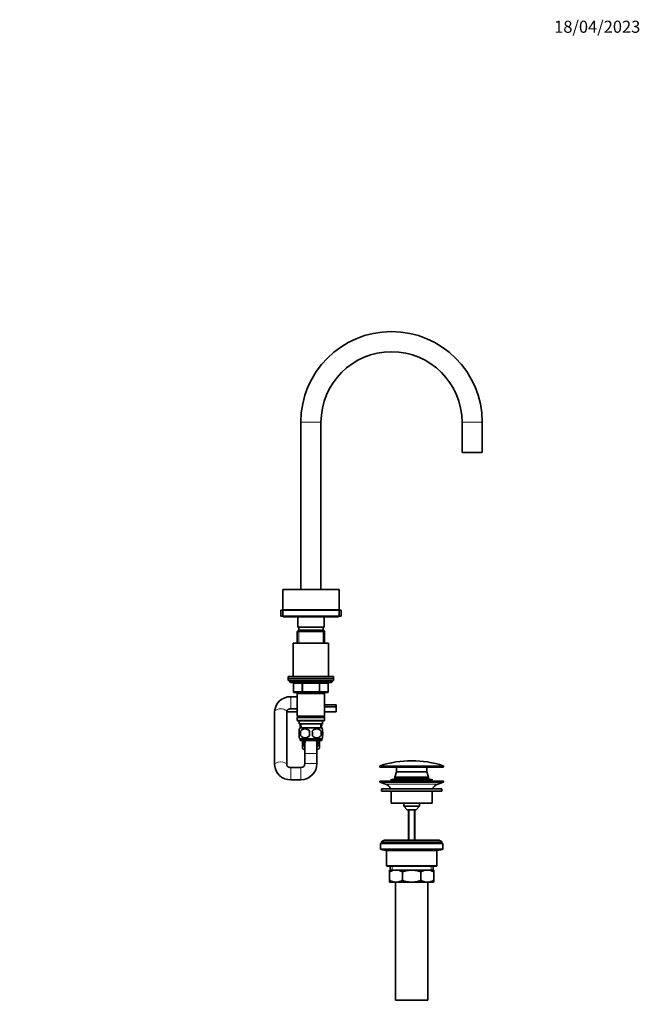
# Model space of a CAD drawing. Units: millimetres. Extents: x 0 to 1478, y 0 to 1758.
# Drawn here: x 862 to 1478, y 781 to 1758 of the extents above; entities that cross this region are included whole.
import ezdxf
from ezdxf import colors
from ezdxf.entities.mleader import LeaderData, LeaderLine
from ezdxf.math import Vec2, Vec3

# ---------------------------------------------------------------- set-up
doc = ezdxf.new("R2010")
doc.units = ezdxf.units.MM
doc.layers.add('DV4_Défaut', color=7, linetype='Continuous')
doc.layers.add('Défaut', color=7, linetype='Continuous')

# ---------------------------------------------------------------- blocks, each defined once
blk = doc.blocks.new('_DOT')
at = {"color": 0}
blk.add_line((0, 0), (-1, 0), dxfattribs=at)
at = {"color": 0, "const_width": 0.333}
blk.add_lwpolyline([(-0.1665, 0, 1), (0.1665, 0, 1)], format="xyb", close=True, dxfattribs=at)
blk = doc.blocks.new('SE3')
at = {"layer": 'DV4_Défaut', "color": 7, "linetype": 'Continuous', "lineweight": 18}
for p, q in [((1141, 1358.25), (1161, 1358.25)), ((1301, 1358.25), (1321, 1358.25)), ((1138.95, 1151.85), (1138.95, 1138.85)), ((1163.06, 1151.85), (1163.06, 1138.85)), ((1172, 1100.85), (1130, 1100.85)), ((1133.97, 1098.85), (1133.84, 1098.85)), ((1142.06, 1098.85), (1133.97, 1098.85)), ((1133.97, 1098.85), (1133.97, 1090.85)), ((1142.92, 1098.85), (1142.06, 1098.85)), ((1142.06, 1090.85), (1142.06, 1098.85)), ((1142.92, 1098.85), (1142.92, 1099.85)), ((1159.09, 1098.85), (1142.92, 1098.85)), ((1142.92, 1098.85), (1142.92, 1090.85)), ((1159.09, 1098.85), (1159.09, 1099.85)), ((1159.09, 1098.85), (1159.95, 1098.85)), ((1159.09, 1090.85), (1159.09, 1098.85)), ((1168.04, 1098.85), (1159.95, 1098.85)), ((1159.95, 1098.85), (1159.95, 1090.85)), ((1168.17, 1098.85), (1168.04, 1098.85)), ((1168.04, 1090.85), (1168.04, 1098.85)), ((1131, 1073.85), (1131, 1085.85)), ((1133.97, 1090.85), (1133.84, 1090.85)), ((1133.97, 1090.85), (1142.06, 1090.85)), ((1138.95, 1089.85), (1138.95, 1088.85)), ((1142.06, 1090.85), (1142.92, 1090.85)), ((1142.92, 1090.85), (1159.09, 1090.85)), ((1142.92, 1089.85), (1142.92, 1090.85)), ((1159.09, 1090.85), (1159.95, 1090.85)), ((1159.09, 1090.85), (1159.09, 1089.85)), ((1159.95, 1090.85), (1168.04, 1090.85)), ((1163.06, 1089.85), (1163.06, 1088.85)), ((1168.04, 1090.85), (1168.17, 1090.85)), ((1141.62, 1054.9), (1141.45, 1058.85)), ((1160.39, 1054.9), (1160.56, 1058.85)), ((1145, 1029.45), (1157, 1029.45)), ((1145, 1019.45), (1157, 1019.45)), ((1219.25, 1016.89), (1282.75, 1016.89)), ((1219.25, 1016.55), (1282.75, 1016.55)), ((1219.6, 1017.37), (1282.41, 1017.37)), ((1131, 1015.45), (1131, 1003.45)), ((1141, 1015.45), (1141, 1003.45)), ((1225.19, 999.12), (1276.82, 999.12)), ((1248.62, 973.55), (1248.62, 943.45)), ((1253.39, 973.55), (1253.39, 943.45)), ((1220, 934.68), (1282, 934.68)), ((1220.42, 934.18), (1281.59, 934.18)), ((1225.59, 933.32), (1276.42, 933.32)), ((1226, 932.83), (1276, 932.83)), ((1226, 918.25), (1276, 918.25)), ((1231.53, 913.75), (1231.53, 917.75)), ((1270.48, 913.75), (1270.48, 917.75))]:
    blk.add_line(p, q, dxfattribs=at)
at = {"layer": 'DV4_Défaut', "color": 7, "linetype": 'Continuous', "lineweight": 35}
for p, q in [((1141, 1358.25), (1141, 1192.15)), ((1161, 1192.15), (1161, 1358.25)), ((1301, 1358.25), (1301, 1328.25)), ((1321, 1328.25), (1321, 1358.25)), ((1301, 1328.25), (1321, 1328.25)), ((1123, 1192.15), (1179, 1192.15)), ((1123, 1192.15), (1123, 1172.15)), ((1179, 1172.15), (1179, 1192.15)), ((1121, 1171.65), (1123, 1171.65)), ((1121, 1171.65), (1121, 1165.65)), ((1121, 1165.65), (1123, 1165.65)), ((1123, 1172.15), (1179, 1172.15)), ((1123, 1171.65), (1179, 1171.65)), ((1123, 1171.65), (1123, 1165.65)), ((1123, 1165.65), (1179, 1165.65)), ((1123.5, 1165.65), (1123.5, 1165.15)), ((1123.5, 1165.15), (1126, 1165.15)), ((1126, 1165.65), (1126, 1165.15)), ((1176, 1165.15), (1126, 1165.15)), ((1137, 1172.15), (1137, 1171.65)), ((1138, 1165.15), (1138, 1154.85)), ((1164, 1154.85), (1164, 1165.15)), ((1165, 1171.65), (1165, 1172.15)), ((1176, 1165.15), (1176, 1165.65)), ((1176, 1165.15), (1178.5, 1165.15)), ((1178.5, 1165.15), (1178.5, 1165.65)), ((1179, 1165.65), (1179, 1171.65)), ((1179, 1171.65), (1181, 1171.65)), ((1179, 1165.65), (1181, 1165.65)), ((1181, 1165.65), (1181, 1171.65)), ((1138, 1154.85), (1164, 1154.85)), ((1139, 1154.85), (1139, 1151.85)), ((1163, 1151.85), (1163, 1154.85)), ((1138.6, 1151.85), (1137.4, 1150.65)), ((1137.4, 1150.65), (1164.6, 1150.65)), ((1137.4, 1150.65), (1137.4, 1138.85)), ((1163.4, 1151.85), (1138.6, 1151.85)), ((1164.6, 1150.65), (1163.4, 1151.85)), ((1164.6, 1138.85), (1164.6, 1150.65)), ((1133.5, 1138.85), (1168.5, 1138.85)), ((1133.5, 1138.85), (1133.5, 1105.85)), ((1168.5, 1105.85), (1168.5, 1138.85)), ((1128.5, 1105.85), (1173.5, 1105.85)), ((1128.5, 1105.85), (1128.5, 1103.85)), ((1173.5, 1103.85), (1173.5, 1105.85)), ((1128.5, 1103.85), (1173.5, 1103.85)), ((1128.5, 1103.85), (1173.5, 1103.85)), ((1128.5, 1103.85), (1128.5, 1101.85)), ((1128.5, 1101.85), (1173.5, 1101.85)), ((1130, 1101.85), (1130, 1100.85)), ((1131, 1099.85), (1171, 1099.85)), ((1133.84, 1098.85), (1133.84, 1090.85)), ((1168.17, 1090.85), (1168.17, 1098.85)), ((1172, 1100.85), (1172, 1101.85)), ((1173.5, 1101.85), (1173.5, 1103.85)), ((1137.4, 1085.85), (1131, 1085.85)), ((1142.92, 1089.85), (1134.84, 1089.85)), ((1137.4, 1089.85), (1137.4, 1088.85)), ((1137.4, 1088.85), (1137.4, 1066.35)), ((1137.4, 1088.85), (1164.6, 1088.85)), ((1159.09, 1089.85), (1142.92, 1089.85)), ((1167.17, 1089.85), (1159.09, 1089.85)), ((1164.6, 1088.85), (1164.6, 1089.85)), ((1164.6, 1066.35), (1164.6, 1088.85)), ((1164.6, 1077.75), (1176, 1077.75)), ((1176, 1075.75), (1164.6, 1075.75)), ((1164.6, 1075.75), (1176, 1075.75)), ((1176, 1075.75), (1176, 1077.75)), ((1176, 1070.75), (1176, 1075.75)), ((1115, 1070.99), (1115, 1018.32)), ((1127, 1018.32), (1127, 1070.99)), ((1127, 1070.75), (1137.4, 1070.75)), ((1131, 1073.85), (1137.4, 1073.85)), ((1164.6, 1066.35), (1137.4, 1066.35)), ((1137.4, 1066.35), (1137.9, 1065.85)), ((1137.9, 1065.85), (1137.4, 1065.35)), ((1137.4, 1065.35), (1164.6, 1065.35)), ((1137.4, 1065.35), (1137.4, 1062.35)), ((1137.9, 1065.85), (1164.1, 1065.85)), ((1164.1, 1065.85), (1164.6, 1066.35)), ((1164.6, 1065.35), (1164.1, 1065.85)), ((1164.6, 1070.75), (1176, 1070.75)), ((1164.6, 1062.35), (1164.6, 1065.35)), ((1164.6, 1062.35), (1137.4, 1062.35)), ((1137.4, 1062.35), (1137.9, 1061.85)), ((1137.9, 1061.85), (1164.1, 1061.85)), ((1139.5, 1061.85), (1139.5, 1058.85)), ((1139.5, 1058.85), (1162.5, 1058.85)), ((1140.29, 1058.85), (1140.46, 1054.85)), ((1161.55, 1054.85), (1161.72, 1058.85)), ((1162.5, 1058.85), (1162.5, 1061.85)), ((1164.1, 1061.85), (1164.6, 1062.35)), ((1139.5, 1051.48), (1139.5, 1053.85)), ((1139.5, 1044.9), (1139.5, 1047.27)), ((1161.7, 1054.85), (1140.3, 1054.85)), ((1140.82, 1051.48), (1140.82, 1047.27)), ((1161.19, 1051.48), (1161.19, 1047.27)), ((1162.5, 1051.48), (1162.5, 1053.85)), ((1162.5, 1044.9), (1162.5, 1047.27)), ((1161.7, 1043.9), (1140.3, 1043.9)), ((1140.3, 1043.9), (1140.3, 1042.35)), ((1161.7, 1042.35), (1140.3, 1042.35)), ((1142.5, 1034.78), (1142.5, 1042.35)), ((1145, 1039.45), (1145, 1029.45)), ((1157, 1029.45), (1157, 1039.45)), ((1159.5, 1042.35), (1159.5, 1034.78)), ((1161.7, 1042.35), (1161.7, 1043.9)), ((1145, 1029.45), (1145, 1019.45)), ((1157, 1019.45), (1157, 1029.45)), ((1219.25, 1016.89), (1219.25, 1016.55)), ((1282.75, 1016.55), (1282.75, 1016.89)), ((1141, 1015.45), (1131, 1015.45)), ((1219.75, 1016.05), (1282.25, 1016.05)), ((1236, 1011.25), (1234.2, 1005.85)), ((1236, 1016.05), (1236, 1011.25)), ((1236, 1011.25), (1266, 1011.25)), ((1236, 1011.25), (1266, 1011.25)), ((1266, 1011.25), (1266, 1016.05)), ((1267.8, 1005.85), (1266, 1011.25)), ((1131, 1003.45), (1141, 1003.45)), ((1219.5, 1002.05), (1282.5, 1002.05)), ((1219.5, 1002.05), (1219.5, 1001.05)), ((1219.5, 1001.05), (1282.5, 1001.05)), ((1219.5, 1001.05), (1225.19, 999.12)), ((1234.2, 1004.29), (1230, 1003.4)), ((1230, 1003.4), (1272, 1003.4)), ((1230, 1003.4), (1230, 1003.2)), ((1230, 1003.2), (1272, 1003.2)), ((1230, 1003.2), (1234.2, 1002.3)), ((1234.2, 1005.85), (1267.8, 1005.85)), ((1234.2, 1005.85), (1234.2, 1005.55)), ((1234.2, 1005.55), (1267.8, 1005.55)), ((1234.2, 1005.49), (1267.8, 1005.49)), ((1234.2, 1005.49), (1234.2, 1004.29)), ((1234.2, 1004.29), (1267.8, 1004.29)), ((1234.2, 1002.3), (1267.8, 1002.3)), ((1234.2, 1002.3), (1234.2, 1002.05)), ((1236.99, 1005.55), (1236.99, 1005.49)), ((1265.02, 1005.49), (1265.02, 1005.55)), ((1267.8, 1005.55), (1267.8, 1005.85)), ((1267.8, 1004.29), (1267.8, 1005.49)), ((1272, 1003.4), (1267.8, 1004.29)), ((1267.8, 1002.3), (1272, 1003.2)), ((1267.8, 1002.05), (1267.8, 1002.3)), ((1272, 1003.2), (1272, 1003.4)), ((1276.82, 999.12), (1282.5, 1001.05)), ((1282.5, 1001.05), (1282.5, 1002.05)), ((1221, 994.45), (1281, 994.45)), ((1221, 994.45), (1221, 992.05)), ((1221, 992.05), (1281, 992.05)), ((1230.5, 992.05), (1230.5, 980.05)), ((1271.5, 980.05), (1271.5, 992.05)), ((1281, 992.05), (1281, 994.45)), ((1230.5, 980.05), (1271.5, 980.05)), ((1243.25, 980.05), (1243.25, 977.05)), ((1258.75, 977.05), (1258.75, 980.05)), ((1243.25, 977.05), (1258.75, 977.05)), ((1243.25, 977.05), (1246.5, 973.55)), ((1246.5, 973.55), (1255.5, 973.55)), ((1248, 973.55), (1248, 943.45)), ((1254, 943.45), (1254, 973.55)), ((1255.5, 973.55), (1258.75, 977.05)), ((1220, 940.25), (1282, 940.25)), ((1220, 940.25), (1220, 934.68)), ((1221, 941.45), (1281, 941.45)), ((1221, 941.45), (1221, 940.25)), ((1277, 943.45), (1225, 943.45)), ((1281, 940.25), (1281, 941.45)), ((1282, 934.68), (1282, 940.25)), ((1220.42, 934.18), (1225.59, 933.32)), ((1226, 932.83), (1226, 918.25)), ((1276, 918.25), (1276, 932.83)), ((1276.42, 933.32), (1281.59, 934.18)), ((1226.5, 917.75), (1275.5, 917.75)), ((1229, 913.75), (1235.45, 913.75)), ((1229, 911.94), (1229, 913.75)), ((1229, 903.57), (1229, 911.94)), ((1229.65, 917.75), (1229.65, 913.75)), ((1235.45, 913.75), (1251, 913.75)), ((1241.89, 903.57), (1241.89, 911.94)), ((1251, 913.75), (1266.56, 913.75)), ((1260.12, 903.57), (1260.12, 911.94)), ((1266.56, 913.75), (1273, 913.75)), ((1272.35, 913.75), (1272.35, 917.75)), ((1273, 913.75), (1273, 911.94)), ((1273, 903.57), (1273, 911.94)), ((1229, 901.75), (1229, 903.57)), ((1229, 901.75), (1235.45, 901.75)), ((1235, 901.75), (1235, 784.75)), ((1235.45, 901.75), (1251, 901.75)), ((1251, 901.75), (1266.56, 901.75)), ((1266.56, 901.75), (1273, 901.75)), ((1267, 784.75), (1267, 901.75)), ((1273, 903.57), (1273, 901.75)), ((1235, 784.75), (1267, 784.75))]:
    blk.add_line(p, q, dxfattribs=at)
for centre, radius, start, end in [((1231, 1358.25), 90, 0, 180), ((1231, 1358.25), 70, 90, 180), ((1231, 1358.25), 70, 0, 90), ((1131, 1100.85), 1, 180, 270), ((1132.84, 1098.85), 1, 0, 90), ((1169.17, 1098.85), 1, 90, 180), ((1171, 1100.85), 1, 270, 0), ((1130.44, 1070.42), 15.45, 87.90813, 177.86933), ((1134.84, 1090.85), 1, 180, 270), ((1167.17, 1090.85), 1, 270, 0), ((1146.13, 1049.37), 8, 136.77324, 146.39278), ((1153.75, 1049.37), 13.11, 170.77606, 189.22394), ((1145.25, 1048.57), 5.3, 33.21014, 146.78986), ((1145.25, 1050.18), 5.3, 213.21014, 326.78986), ((1163.99, 1049.37), 14.45, 171.64014, 188.35986), ((1156.75, 1048.57), 5.3, 33.21014, 146.78986), ((1138.02, 1049.37), 14.45, 351.64014, 8.35986), ((1156.75, 1050.18), 5.3, 213.21014, 326.78986), ((1146.34, 1049.37), 15, 351.94843, 8.05157), ((1155.88, 1049.37), 8, 34.0398, 43.22676), ((1146.13, 1049.37), 8, 214.0398, 223.22676), ((1151, 1039.45), 7, 155.04998, 211.00272), ((1151, 1039.45), 6, 151.09667, 180), ((1151, 1039.45), 6, 0, 28.90333), ((1151, 1039.45), 7, 328.99728, 0), ((1151, 1039.45), 7, 0, 24.95002), ((1155.88, 1049.37), 8, 316.77324, 326.39278), ((1151, 1043.25), 12, 224.90053, 240), ((1151, 1043.25), 12, 300, 315.09947), ((1130.44, 1018.89), 15.45, 182.12485, 272.09769), ((1141, 1019.45), 4, 270, 0), ((1141, 1019.45), 16, 270, 0), ((1219.75, 1016.89), 0.5, 107.6962, 180), ((1219.75, 1016.55), 0.5, 180, 270), ((1251, 918.95), 103.31, 72.3038, 107.6962), ((1282.25, 1016.55), 0.5, 270, 0), ((1282.25, 1016.89), 0.5, 0, 72.3038), ((1222.66, 991.69), 7.85, 20.62163, 71.23753), ((1279.35, 991.69), 7.85, 108.76247, 159.37837), ((1225, 938.45), 5, 90, 143.1301), ((1277, 938.45), 5, 36.8699, 90), ((1220.5, 934.68), 0.5, 180, 260.53768), ((1225.5, 932.83), 0.5, 0, 80.53768), ((1276.5, 932.83), 0.5, 99.46232, 180), ((1281.5, 934.68), 0.5, 279.46232, 0), ((1226.5, 918.25), 0.5, 180, 270), ((1235.76, 900.3), 13.46, 91.31484, 120.10823), ((1235.2, 900.5), 13.25, 59.66068, 88.91625), ((1266.87, 900.3), 13.46, 91.31484, 120.10823), ((1266.31, 900.5), 13.25, 59.66068, 88.91625), ((1275.5, 918.25), 0.5, 270, 0), ((1235.7, 915), 13.25, 239.66068, 268.91625), ((1235.14, 915.21), 13.46, 271.31484, 300.10823), ((1266.81, 915), 13.25, 239.66068, 268.91625), ((1266.25, 915.21), 13.46, 271.31484, 300.10823)]:
    blk.add_arc(centre, radius, start, end, dxfattribs=at)
at = {"layer": 'DV4_Défaut', "color": 7, "linetype": 'Continuous', "lineweight": 18}
for centre, major_axis, ratio, start_param, end_param in [((1133.11, 1098.85), (0, 1), 0.866025, 4.712389, 6.283185), ((1141.19, 1098.85), (0, 1), 0.866025, 4.712389, 6.283185), ((1160.82, 1098.85), (0, -1), 0.866025, 3.141593, 4.712389), ((1168.9, 1098.85), (0, -1), 0.866025, 3.141593, 4.712389), ((1134.84, 1090.85), (0, -1), 0.866025, 4.712389, 6.283185), ((1142.92, 1090.85), (0, -1), 0.866025, 4.712389, 6.283185), ((1159.09, 1090.85), (0, 1), 0.866025, 3.141593, 4.712389), ((1167.17, 1090.85), (0, 1), 0.866025, 3.141593, 4.712389), ((1121, 1070.99), (6, 0), 0.463254, 0, 3.141593), ((1121, 1018.32), (6, 0), 0.463254, 0.008949, 3.141968)]:
    blk.add_ellipse(centre, major_axis=major_axis, ratio=ratio, start_param=start_param, end_param=end_param, dxfattribs=at)
at = {"layer": 'DV4_Défaut', "color": 7, "linetype": 'Continuous', "lineweight": 35}
for points, knots in [([(1127, 1070.99), (1127.01, 1071.04), (1127.01, 1071.22), (1127.07, 1071.55), (1127.25, 1071.97), (1127.52, 1072.38), (1127.89, 1072.77), (1128.38, 1073.14), (1128.97, 1073.45), (1129.63, 1073.69), (1130.33, 1073.83), (1130.76, 1073.85), (1131, 1073.85)], [0, 0, 0, 0, 0.04291, 0.18275, 0.302657, 0.410899, 0.511767, 0.617247, 0.717909, 0.815819, 0.912259, 1, 1, 1, 1]), ([(1139.5, 1047.27), (1139.3, 1047.95), (1139.2, 1048.66), (1139.2, 1050.09), (1139.3, 1050.79), (1139.5, 1051.48)], [0, 0, 0, 0, 0.5, 0.5, 1, 1, 1, 1]), ([(1162.5, 1047.27), (1162.71, 1047.95), (1162.81, 1048.66), (1162.81, 1050.09), (1162.71, 1050.79), (1162.5, 1051.48)], [0, 0, 0, 0, 0.5, 0.5, 1, 1, 1, 1]), ([(1131, 1015.45), (1130.9, 1015.46), (1130.58, 1015.46), (1129.98, 1015.54), (1129.31, 1015.72), (1128.7, 1015.99), (1128.17, 1016.31), (1127.74, 1016.69), (1127.41, 1017.08), (1127.17, 1017.49), (1127.03, 1017.91), (1127.01, 1018.16), (1127, 1018.32)], [0, 0, 0, 0, 0.039527, 0.134884, 0.230603, 0.327054, 0.424983, 0.5255, 0.630253, 0.741681, 0.863457, 1, 1, 1, 1]), ([(1251, 913.75), (1250.61, 913.75), (1250.22, 913.74), (1249.44, 913.7), (1249.05, 913.67), (1247.89, 913.55), (1247.13, 913.43), (1245.61, 913.11), (1244.85, 912.92), (1243.36, 912.47), (1242.62, 912.22), (1241.89, 911.94)], [0, 0, 0, 0, 0.125, 0.125, 0.25, 0.25, 0.5, 0.5, 0.75, 0.75, 1, 1, 1, 1]), ([(1260.12, 911.94), (1259.39, 912.22), (1258.65, 912.48), (1257.15, 912.92), (1256.39, 913.12), (1254.11, 913.58), (1252.57, 913.75), (1251, 913.75)], [0, 0, 0, 0, 0.25, 0.25, 0.5, 0.5, 1, 1, 1, 1]), ([(1241.89, 903.57), (1242.62, 903.29), (1243.36, 903.03), (1244.85, 902.59), (1245.61, 902.39), (1247.13, 902.08), (1247.89, 901.96), (1249.05, 901.84), (1249.44, 901.81), (1250.22, 901.76), (1250.61, 901.75), (1251, 901.75)], [0, 0, 0, 0, 0.25, 0.25, 0.5, 0.5, 0.75, 0.75, 0.875, 0.875, 1, 1, 1, 1]), ([(1251, 901.75), (1252.57, 901.75), (1254.11, 901.92), (1256.39, 902.39), (1257.15, 902.58), (1258.65, 903.03), (1259.39, 903.29), (1260.12, 903.57)], [0, 0, 0, 0, 0.5, 0.5, 0.75, 0.75, 1, 1, 1, 1])]:
    blk.add_open_spline(points, degree=3, knots=knots, dxfattribs=at)

msp = doc.modelspace()

# ---------------------------------------------------------------- block references
at = {"layer": 'Défaut'}
msp.add_blockref('SE3', (0, 0), dxfattribs=at)

# ---------------------------------------------------------------- leaders
at = {"layer": 'Défaut', "color": 7, "linetype": 'Continuous', "lineweight": 18}
ml = msp.add_multileader_mtext('Standard', dxfattribs=at)
ml.set_content('{\\pxsm0.9;\\fSolid Edge ISO|b1||i0||c0|p34;\\W1.;18/04/2023\\P}', color=256)
ml.set_leader_properties()
ml.set_arrow_properties(name='DOT')
ml.build(insert=Vec2(0, 0))
ml.multileader.update_dxf_attribs({"leader_type": 0, "dogleg_length": 0, "arrow_head_size": 12})
ctx = ml.context
ctx.base_point, ctx.char_height, ctx.arrow_head_size, ctx.landing_gap_size = Vec3(1390.41, 1750.71), 12, 12, 4.2
notes = []
notes.append((ctx, [(0, (0, 0, 0), (0, 0), (1, 0), 1, [])]))
ctx.mtext.insert = Vec3(1392.41, 1756.83)
for ctx, leaders in notes:
    for number, flags, end, landing, length, lines in leaders:
        leader = LeaderData()
        leader.index, (leader.has_last_leader_line, leader.has_dogleg_vector, leader.attachment_direction) = number, flags
        leader.last_leader_point, leader.dogleg_vector, leader.dogleg_length = Vec3(end), Vec3(landing), length
        for number, points, colour, breaks in lines:
            line = LeaderLine()
            line.index, line.vertices, line.color, line.breaks = number, Vec3.list(points), colors.encode_raw_color(colour), breaks
            leader.lines.append(line)
        ctx.leaders.append(leader)

doc.saveas('drawing.dxf')
